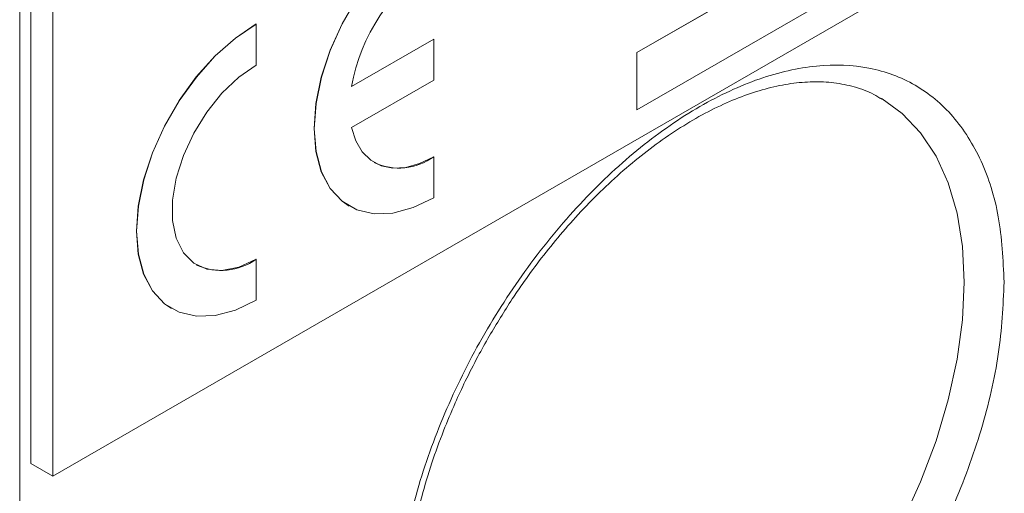
# Model space of a CAD drawing. Extents: x 0 to 39.6, y -0.4 to 12.
# Drawn here: x 38.4 to 39.1, y 7.7 to 8 of the extents above; entities that cross this region are included whole.
import ezdxf

# ---------------------------------------------------------------- set-up
doc = ezdxf.new("R2010")
doc.units = 0
doc.header["$MEASUREMENT"] = 0
doc.layers.get('0').update_dxf_attribs({"linetype": 'CONTINUOUS'})

msp = doc.modelspace()

# ---------------------------------------------------------------- linework, layer by layer
at = {"color": 7, "linetype": 'Continuous', "lineweight": 15}
for p, q in [((38.41726, 6.95838), (38.41726, 8.36283)), ((38.42505, 7.70954), (38.42505, 8.36604)), ((38.44025, 7.70076), (38.44025, 8.35726)), ((39.37363, 8.23959), (38.44025, 7.70076)), ((38.98472, 8.07536), (38.84708, 7.99591)), ((38.98479, 8.07532), (38.84716, 7.99587)), ((38.84716, 7.956), (38.98479, 8.03545)), ((38.58199, 8.01584), (38.58192, 8.01588)), ((38.58199, 7.98726), (38.58199, 8.01584)), ((38.70573, 8.00531), (38.64845, 7.97224)), ((38.70566, 8.00535), (38.64847, 7.97233)), ((38.70573, 8.00531), (38.70566, 8.00535)), ((38.70573, 7.97673), (38.70573, 8.00531)), ((38.84716, 7.99587), (38.84708, 7.99591)), ((38.84708, 7.99591), (38.84708, 7.95604)), ((38.84716, 7.99587), (38.84716, 7.956)), ((38.64845, 7.94366), (38.70573, 7.97673)), ((38.84716, 7.956), (38.84708, 7.95604)), ((38.70573, 7.92335), (38.70566, 7.92339)), ((38.70573, 7.89477), (38.70573, 7.92335)), ((38.58199, 7.85191), (38.58192, 7.85196)), ((38.58199, 7.82334), (38.58199, 7.85191)), ((38.44025, 7.70076), (38.42505, 7.70954))]:
    msp.add_line(p, q, dxfattribs=at)
at = {"color": 7, "linetype": 'Continuous', "lineweight": 15, "flags": 128}
for points in [[(38.70566, 8.08731), (38.69119, 8.07749), (38.67716, 8.06505), (38.66399, 8.05036), (38.65209, 8.03386), (38.64181, 8.01607), (38.63348, 7.99752), (38.62734, 7.97877), (38.62358, 7.96039), (38.62231, 7.94295), (38.62358, 7.92696), (38.62734, 7.91293), (38.63348, 7.90127), (38.64181, 7.89233), (38.64673, 7.88898)], [(38.70573, 8.08727), (38.69126, 8.07745), (38.67723, 8.06501), (38.66406, 8.05032), (38.65216, 8.03382), (38.64188, 8.01603), (38.63355, 7.99748), (38.62741, 7.97873), (38.62365, 7.96035), (38.62238, 7.9429), (38.62365, 7.92692), (38.62741, 7.91289), (38.63355, 7.90123), (38.64188, 7.89229), (38.65216, 7.88636), (38.66406, 7.88361), (38.67723, 7.88412), (38.69126, 7.88788), (38.70573, 7.89477)], [(38.58192, 8.01588), (38.56745, 8.00606), (38.55341, 7.99361), (38.54024, 7.97892), (38.52834, 7.96243), (38.51807, 7.94463), (38.50974, 7.92608), (38.5036, 7.90733), (38.49984, 7.88895), (38.49857, 7.87151), (38.49984, 7.85553), (38.5036, 7.84149), (38.50974, 7.82983), (38.51807, 7.8209), (38.52299, 7.81754)], [(38.58199, 8.01584), (38.56752, 8.00602), (38.55348, 7.99357), (38.54032, 7.97888), (38.52841, 7.96239), (38.51814, 7.94459), (38.50981, 7.92604), (38.50367, 7.90729), (38.49991, 7.88891), (38.49864, 7.87147), (38.49991, 7.85549), (38.50367, 7.84145), (38.50981, 7.82979), (38.51814, 7.82086), (38.52841, 7.81493), (38.54032, 7.81217), (38.55348, 7.81268), (38.56752, 7.81644), (38.58199, 7.82334)], [(38.58199, 7.85191), (38.56981, 7.84636), (38.55816, 7.84401), (38.54755, 7.84495), (38.53844, 7.84916), (38.53124, 7.85645), (38.52626, 7.8665), (38.52371, 7.87887), (38.52371, 7.89301), (38.52626, 7.90832), (38.53124, 7.92412), (38.53844, 7.93973), (38.54755, 7.95445), (38.55816, 7.96765), (38.56981, 7.97874), (38.58199, 7.98726)], [(39.01709, 7.96416), (39.0171, 7.96415), (39.01806, 7.96359)], [(39.01806, 7.96359), (39.03189, 7.95358), (39.04474, 7.94008), (39.05548, 7.92384), (39.06398, 7.90506), (39.07013, 7.88397), (39.07384, 7.86084), (39.07509, 7.83596), (39.07384, 7.80965), (39.07013, 7.78222), (39.06398, 7.75404), (39.05548, 7.72545), (39.04474, 7.69681), (39.03189, 7.66848)], [(38.70573, 7.92335), (38.69583, 7.91861), (38.68622, 7.91595), (38.67716, 7.91544), (38.66893, 7.91711), (38.66176, 7.92091), (38.65584, 7.92672), (38.65137, 7.93438), (38.64845, 7.94366)]]:
    msp.add_lwpolyline(points, dxfattribs=at)
at = {"color": 7, "linetype": 'Continuous', "lineweight": 15}
for centre, radius, start, end in [((38.77629, 7.94974), 0.12981, 122.92776, 170.01593), ((38.68149, 7.95622), 0.04077, 244.94574, 306.36471), ((38.5577, 7.88532), 0.04123, 245.32759, 305.98285)]:
    msp.add_arc(centre, radius, start, end, dxfattribs=at)
for points, knots in [([(39.10293, 7.83596), (39.10214, 7.85153), (39.10056, 7.88265), (39.08796, 7.92158), (39.06838, 7.95284), (39.04182, 7.97484), (39.00951, 7.98681), (38.97264, 7.98828), (38.93263, 7.9792), (38.89102, 7.95991), (38.84941, 7.93116), (38.8094, 7.89405), (38.77253, 7.85), (38.74022, 7.80072), (38.71366, 7.74807), (38.69408, 7.6942), (38.68148, 7.64073), (38.6799, 7.60778), (38.67911, 7.5913)], [0, 0, 0, 0, 0.0625295, 0.1250041, 0.1874981, 0.25, 0.3124995, 0.3749996, 0.4374996, 0.4999995, 0.5624995, 0.6249994, 0.6874995, 0.749999, 0.8125009, 0.8749949, 0.9374558, 1, 1, 1, 1]), ([(38.74429, 7.79833), (38.74953, 7.80707), (38.75689, 7.81934), (38.76873, 7.83667), (38.77919, 7.85102), (38.79222, 7.86733), (38.80637, 7.88346), (38.82161, 7.89916), (38.83764, 7.91397), (38.85424, 7.9276), (38.8712, 7.93979), (38.88829, 7.95038), (38.90534, 7.95923), (38.92216, 7.96626), (38.93861, 7.97139), (38.95458, 7.97461), (38.96996, 7.97587), (38.98476, 7.97516), (38.99892, 7.9722), (39.01002, 7.96836), (39.0159, 7.96455), (39.01774, 7.96336)], [0, 0, 0, 0, 0.067818, 0.095265, 0.140676, 0.187562, 0.237556, 0.28936, 0.342441, 0.396378, 0.450887, 0.505783, 0.560965, 0.616421, 0.672223, 0.72856, 0.785802, 0.844542, 0.90567, 0.970374, 1, 1, 1, 1]), ([(38.67911, 7.5913), (38.6799, 7.57573), (38.68148, 7.54461), (38.69408, 7.50568), (38.71366, 7.47442), (38.74022, 7.45243), (38.77253, 7.44045), (38.8094, 7.43898), (38.84941, 7.44806), (38.89102, 7.46735), (38.93263, 7.4961), (38.97264, 7.53321), (39.00951, 7.57726), (39.04182, 7.62654), (39.06838, 7.67919), (39.08796, 7.73306), (39.10056, 7.78654), (39.10214, 7.81948), (39.10293, 7.83596)], [0, 0, 0, 0, 0.0625295, 0.1250042, 0.1874981, 0.2500001, 0.3124996, 0.3749996, 0.4374996, 0.4999995, 0.5624995, 0.6249994, 0.6874995, 0.749999, 0.8125009, 0.8749949, 0.9374557, 1, 1, 1, 1]), ([(38.73641, 7.48001), (38.73386, 7.48146), (38.72704, 7.48536), (38.71762, 7.49431), (38.70801, 7.5064), (38.70007, 7.52051), (38.69371, 7.53642), (38.68898, 7.55407), (38.68594, 7.57334), (38.68463, 7.59403), (38.68509, 7.61593), (38.68733, 7.6388), (38.69131, 7.66232), (38.69694, 7.6861), (38.70398, 7.7095), (38.71191, 7.7314), (38.71985, 7.75042), (38.72789, 7.7677), (38.73579, 7.78327), (38.74163, 7.79362), (38.74429, 7.79833)], [0, 0, 0, 0, 0.040015, 0.10692, 0.171613, 0.234572, 0.29645, 0.357732, 0.418719, 0.479549, 0.540258, 0.600823, 0.661106, 0.720796, 0.779196, 0.834383, 0.882393, 0.920043, 0.96362, 1, 1, 1, 1])]:
    msp.add_open_spline(points, degree=3, knots=knots, dxfattribs=at)
for points in [[(38.66423, 7.91929), (38.6643, 7.91925)], [(38.64673, 7.88898), (38.6468, 7.88894)], [(38.54049, 7.84785), (38.54056, 7.84781)], [(38.52299, 7.81754), (38.52306, 7.8175)]]:
    msp.add_open_spline(points, degree=1, dxfattribs=at)

doc.saveas('drawing.dxf')
